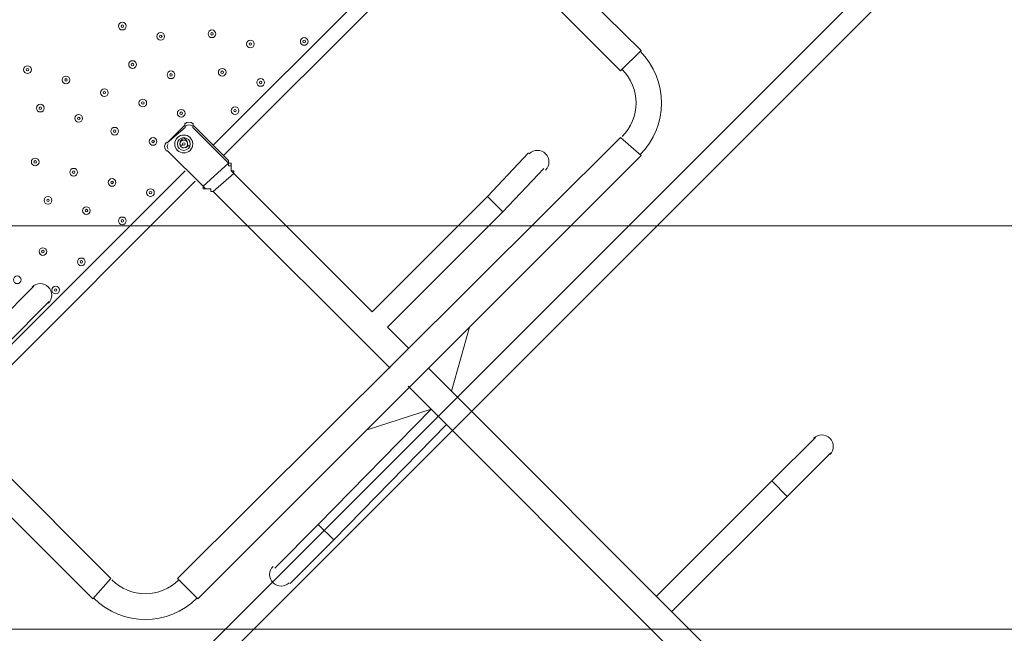
# Model space of a CAD drawing. Units: millimetres. Extents: x -4172 to 11496, y -10945 to 1593.
# Drawn here: x 6606 to 7826, y -7208 to -6448 of the extents above; entities that cross this region are included whole.
import ezdxf

# ---------------------------------------------------------------- set-up
doc = ezdxf.new("R2010")
doc.units = ezdxf.units.MM
doc.header["$MEASUREMENT"] = 0
doc.layers.add('Work Layer', color=7, linetype='Continuous', lineweight=0)

# ---------------------------------------------------------------- blocks, each defined once
blk = doc.blocks.new('Block_2')
at = {"layer": 'Work Layer', "color": 253, "lineweight": 9}
blk.add_open_spline([(9090.5, -6702.8), (9090.5, -6702.8), (3523.2, -6702.8), (3523.2, -6702.8), (3523.2, -6702.8), (3175.7, -7050.3), (3175.7, -7050.3), (3127.3, -7098.7), (3083.3, -7149.8), (3042.9, -7202.8), (3042.9, -7202.8), (9227.6, -7202.8), (9227.6, -7202.8), (9201.8, -7088.5), (9163.1, -6977.8), (9111.9, -6872.8), (9108, -6815.9), (9100.9, -6759.1), (9090.5, -6702.8)], degree=3, knots=[0, 0, 0, 0, 1, 1, 1, 2, 2, 2, 3, 3, 3, 4, 4, 4, 5, 5, 5, 6, 6, 6, 6], dxfattribs=at)
blk = doc.blocks.new('Block_0')
at = {"layer": 'Work Layer'}
blk.add_blockref('Block_2', (0, 0), dxfattribs=at)
blk = doc.blocks.new('Block_14')
at = {"layer": 'Work Layer', "color": 7, "lineweight": 9}
for p, q in [((7376.2, -6485.6), (7188.9, -6301.5)), ((7350.8, -6511), (7163.5, -6323.7)), ((7141.2, -6333.2), (6858.7, -6615.8)), ((6846, -6603.1), (7074.6, -6374.5)), ((7350.8, -6511), (7376.2, -6485.6)), ((6811, -6577.7), (6788.8, -6599.9)), ((6788.8, -6599.9), (6811, -6580.9)), ((6811, -6577.7), (6811, -6580.9)), ((6820.6, -6580.9), (6820.6, -6577.7)), ((6865, -6622.1), (6820.6, -6577.7)), ((6820.6, -6580.9), (6865, -6625.3)), ((6788.8, -6599.9), (6788.8, -6599.9)), ((6801.5, -7139.7), (7350.8, -6593.6)), ((6807.9, -6596.7), (6807.9, -6596.7)), ((6814.2, -6599.9), (6814.2, -6599.9)), ((6814.2, -6599.9), (6814.2, -6599.9)), ((7376.2, -6615.8), (7350.8, -6593.6)), ((6788.8, -6609.4), (6788.8, -6609.4)), ((6833.3, -6653.9), (6788.8, -6609.4)), ((6788.8, -6609.4), (6833.3, -6653.9)), ((7185.7, -6666.6), (7236.5, -6612.6)), ((6826.9, -7165.1), (7376.2, -6615.8)), ((6865, -6625.3), (6865, -6622.1)), ((6582.4, -6863.4), (6811, -6634.8)), ((6865, -6625.3), (6833.3, -6653.9)), ((7204.7, -6685.6), (7255.5, -6631.7)), ((6823.7, -6647.5), (6541.2, -6930.1)), ((7042.8, -6809.5), (6871.4, -6638)), ((6833.3, -6653.9), (6833.3, -6653.9)), ((6846, -6660.2), (6846, -6660.2)), ((7185.7, -6666.6), (7042.8, -6809.5)), ((7204.7, -6685.6), (7185.7, -6666.6)), ((7204.7, -6685.6), (7061.9, -6828.5)), ((6569.7, -6831.7), (6623.7, -6777.7)), ((6588.8, -6850.7), (6642.8, -6796.8)), ((7087.3, -6853.9), (7061.9, -6828.5)), ((7601.6, -7368.3), (7112.7, -6879.3)), ((7411.1, -7225.4), (7087.3, -6901.5)), ((6976.1, -7073), (7115.8, -6930.1)), ((6995.2, -7092), (7134.9, -6949.2)), ((6534.8, -6955.5), (6719, -7139.7)), ((7538.1, -7019), (7592.1, -6965)), ((6509.4, -6977.7), (6696.7, -7165.1)), ((7557.2, -7038.1), (7611.1, -6984.1)), ((7538.1, -7019), (7395.2, -7161.9)), ((7557.2, -7038.1), (7538.1, -7019)), ((7557.2, -7038.1), (7414.3, -7180.9)), ((6922.2, -7127), (6976.1, -7073)), ((6995.2, -7092), (6976.1, -7073)), ((6941.2, -7146), (6995.2, -7092)), ((6696.7, -7165.1), (6719, -7139.7)), ((6826.9, -7165.1), (6801.5, -7139.7))]:
    blk.add_line(p, q, dxfattribs=at)
for points in [[(6804.7, -6603.1), (6804.7, -6603.1), (6807.9, -6603.1)], [(6871.4, -6638), (6871.4, -6634.8), (6868.2, -6634.8), (6868.2, -6631.7), (6868.2, -6628.5), (6868.2, -6625.3), (6865, -6625.3), (6865, -6622.1)], [(6865, -6622.1), (6865, -6622.1), (6865, -6625.3), (6868.2, -6625.3), (6868.2, -6628.5), (6868.2, -6631.7), (6868.2, -6634.8), (6871.4, -6638)], [(6865, -6625.3), (6865, -6625.3), (6865, -6628.5), (6868.2, -6628.5), (6868.2, -6631.7), (6868.2, -6634.8), (6871.4, -6634.8), (6871.4, -6638)], [(6871.4, -6638), (6871.4, -6638), (6846, -6660.2)], [(7065, -6879.3), (6846, -6660.2), (6871.4, -6638)], [(6833.3, -6653.9), (6833.3, -6657.1), (6836.4, -6657.1), (6839.6, -6657.1), (6842.8, -6657.1), (6842.8, -6660.2), (6846, -6660.2)], [(6846, -6660.2), (6846, -6660.2), (6842.8, -6660.2), (6842.8, -6657.1), (6839.6, -6657.1), (6836.4, -6657.1), (6833.3, -6653.9)], [(6846, -6660.2), (6846, -6660.2), (6842.8, -6660.2), (6842.8, -6657.1), (6839.6, -6657.1), (6836.4, -6657.1), (6833.3, -6657.1), (6833.3, -6653.9)], [(7112.7, -6879.3), (7141.2, -6907.9), (7163.5, -6828.5)], [(7036.5, -6955.5), (7115.8, -6930.1), (7087.3, -6901.5)]]:
    blk.add_lwpolyline(points, dxfattribs=at)
for points, knots in [([(6729.9, -6452.1), (6728, -6453.9), (6728, -6457), (6729.9, -6458.8), (6731.7, -6460.7), (6734.8, -6460.7), (6736.6, -6458.8), (6738.5, -6457), (6738.5, -6453.9), (6736.6, -6452.1), (6734.8, -6450.2), (6731.7, -6450.2), (6729.9, -6452.1)], [0, 0, 0, 0, 1, 1, 1, 2, 2, 2, 3, 3, 3, 4, 4, 4, 4]), ([(6736.6, -6458.8), (6738.5, -6457), (6738.5, -6453.9), (6736.6, -6452.1), (6734.8, -6450.2), (6731.7, -6450.2), (6729.9, -6452.1), (6728, -6453.9), (6728, -6457), (6729.9, -6458.8), (6731.7, -6460.7), (6734.8, -6460.7), (6736.6, -6458.8)], [0, 0, 0, 0, 1, 1, 1, 2, 2, 2, 3, 3, 3, 4, 4, 4, 4]), ([(6734.4, -6456.6), (6735, -6456), (6735, -6454.9), (6734.4, -6454.3), (6733.7, -6453.7), (6732.7, -6453.7), (6732.1, -6454.3), (6731.5, -6454.9), (6731.5, -6456), (6732.1, -6456.6), (6732.7, -6457.2), (6733.7, -6457.2), (6734.4, -6456.6)], [0, 0, 0, 0, 1, 1, 1, 2, 2, 2, 3, 3, 3, 4, 4, 4, 4]), ([(6777.5, -6464.8), (6775.6, -6466.6), (6775.6, -6469.7), (6777.5, -6471.5), (6779.4, -6473.4), (6782.4, -6473.4), (6784.2, -6471.5), (6786.1, -6469.7), (6786.1, -6466.6), (6784.2, -6464.8), (6782.4, -6462.9), (6779.4, -6462.9), (6777.5, -6464.8)], [0, 0, 0, 0, 1, 1, 1, 2, 2, 2, 3, 3, 3, 4, 4, 4, 4]), ([(6784.2, -6471.5), (6786.1, -6469.7), (6786.1, -6466.6), (6784.2, -6464.8), (6782.4, -6462.9), (6779.4, -6462.9), (6777.5, -6464.8), (6775.6, -6466.6), (6775.6, -6469.7), (6777.5, -6471.5), (6779.4, -6473.4), (6782.4, -6473.4), (6784.2, -6471.5)], [0, 0, 0, 0, 1, 1, 1, 2, 2, 2, 3, 3, 3, 4, 4, 4, 4]), ([(6782, -6469.3), (6782.6, -6468.7), (6782.6, -6467.6), (6782, -6467), (6781.4, -6466.4), (6780.4, -6466.4), (6779.7, -6467), (6779.1, -6467.6), (6779.1, -6468.7), (6779.7, -6469.3), (6780.4, -6469.9), (6781.4, -6469.9), (6782, -6469.3)], [0, 0, 0, 0, 1, 1, 1, 2, 2, 2, 3, 3, 3, 4, 4, 4, 4]), ([(6841, -6461.6), (6839.1, -6463.5), (6839.1, -6466.5), (6841, -6468.3), (6842.9, -6470.2), (6845.9, -6470.2), (6847.7, -6468.3), (6849.6, -6466.5), (6849.6, -6463.5), (6847.7, -6461.6), (6845.9, -6459.7), (6842.9, -6459.7), (6841, -6461.6)], [0, 0, 0, 0, 1, 1, 1, 2, 2, 2, 3, 3, 3, 4, 4, 4, 4]), ([(6847.7, -6468.3), (6849.6, -6466.5), (6849.6, -6463.5), (6847.7, -6461.6), (6845.9, -6459.7), (6842.9, -6459.7), (6841, -6461.6), (6839.1, -6463.5), (6839.1, -6466.5), (6841, -6468.3), (6842.9, -6470.2), (6845.9, -6470.2), (6847.7, -6468.3)], [0, 0, 0, 0, 1, 1, 1, 2, 2, 2, 3, 3, 3, 4, 4, 4, 4]), ([(6845.5, -6466.1), (6846.1, -6465.5), (6846.1, -6464.5), (6845.5, -6463.9), (6844.9, -6463.2), (6843.9, -6463.2), (6843.2, -6463.9), (6842.6, -6464.5), (6842.6, -6465.5), (6843.2, -6466.1), (6843.9, -6466.7), (6844.9, -6466.7), (6845.5, -6466.1)], [0, 0, 0, 0, 1, 1, 1, 2, 2, 2, 3, 3, 3, 4, 4, 4, 4]), ([(6888.6, -6474.3), (6886.8, -6476.2), (6886.8, -6479.2), (6888.6, -6481), (6890.5, -6482.9), (6893.5, -6482.9), (6895.4, -6481), (6897.2, -6479.2), (6897.2, -6476.2), (6895.4, -6474.3), (6893.5, -6472.5), (6890.5, -6472.4), (6888.6, -6474.3)], [0, 0, 0, 0, 1, 1, 1, 2, 2, 2, 3, 3, 3, 4, 4, 4, 4]), ([(6895.4, -6481), (6897.2, -6479.2), (6897.2, -6476.2), (6895.4, -6474.3), (6893.5, -6472.4), (6890.5, -6472.4), (6888.6, -6474.3), (6886.8, -6476.2), (6886.8, -6479.2), (6888.6, -6481), (6890.5, -6482.9), (6893.5, -6482.9), (6895.4, -6481)], [0, 0, 0, 0, 1, 1, 1, 2, 2, 2, 3, 3, 3, 4, 4, 4, 4]), ([(6893.1, -6478.8), (6893.7, -6478.2), (6893.7, -6477.2), (6893.1, -6476.6), (6892.5, -6475.9), (6891.5, -6475.9), (6890.9, -6476.6), (6890.3, -6477.2), (6890.3, -6478.2), (6890.9, -6478.8), (6891.5, -6479.4), (6892.5, -6479.4), (6893.1, -6478.8)], [0, 0, 0, 0, 1, 1, 1, 2, 2, 2, 3, 3, 3, 4, 4, 4, 4]), ([(6955.3, -6471.1), (6953.4, -6473), (6953.4, -6476), (6955.3, -6477.9), (6957.2, -6479.7), (6960.2, -6479.7), (6962, -6477.9), (6963.9, -6476), (6963.9, -6473), (6962, -6471.1), (6960.2, -6469.3), (6957.2, -6469.3), (6955.3, -6471.1)], [0, 0, 0, 0, 1, 1, 1, 2, 2, 2, 3, 3, 3, 4, 4, 4, 4]), ([(6962, -6477.9), (6963.9, -6476), (6963.9, -6473), (6962, -6471.1), (6960.2, -6469.3), (6957.2, -6469.3), (6955.3, -6471.1), (6953.4, -6473), (6953.4, -6476), (6955.3, -6477.9), (6957.2, -6479.7), (6960.2, -6479.7), (6962, -6477.9)], [0, 0, 0, 0, 1, 1, 1, 2, 2, 2, 3, 3, 3, 4, 4, 4, 4]), ([(6959.8, -6475.6), (6960.4, -6475), (6960.4, -6474), (6959.8, -6473.4), (6959.2, -6472.8), (6958.2, -6472.8), (6957.5, -6473.4), (6956.9, -6474), (6956.9, -6475), (6957.5, -6475.6), (6958.2, -6476.2), (6959.2, -6476.2), (6959.8, -6475.6)], [0, 0, 0, 0, 1, 1, 1, 2, 2, 2, 3, 3, 3, 4, 4, 4, 4]), ([(6742.6, -6499.7), (6740.7, -6501.6), (6740.7, -6504.6), (6742.6, -6506.4), (6744.4, -6508.3), (6747.5, -6508.3), (6749.3, -6506.4), (6751.2, -6504.6), (6751.2, -6501.6), (6749.3, -6499.7), (6747.5, -6497.8), (6744.4, -6497.8), (6742.6, -6499.7)], [0, 0, 0, 0, 1, 1, 1, 2, 2, 2, 3, 3, 3, 4, 4, 4, 4]), ([(6749.3, -6506.4), (6751.2, -6504.6), (6751.2, -6501.6), (6749.3, -6499.7), (6747.5, -6497.8), (6744.4, -6497.8), (6742.6, -6499.7), (6740.7, -6501.6), (6740.7, -6504.6), (6742.6, -6506.4), (6744.4, -6508.3), (6747.5, -6508.3), (6749.3, -6506.4)], [0, 0, 0, 0, 1, 1, 1, 2, 2, 2, 3, 3, 3, 4, 4, 4, 4]), ([(6747.1, -6504.2), (6747.7, -6503.6), (6747.7, -6502.6), (6747.1, -6502), (6746.4, -6501.3), (6745.4, -6501.3), (6744.8, -6502), (6744.2, -6502.6), (6744.2, -6503.6), (6744.8, -6504.2), (6745.4, -6504.8), (6746.4, -6504.8), (6747.1, -6504.2)], [0, 0, 0, 0, 1, 1, 1, 2, 2, 2, 3, 3, 3, 4, 4, 4, 4]), ([(6612.4, -6506.1), (6610.5, -6507.9), (6610.5, -6510.9), (6612.4, -6512.8), (6614.3, -6514.7), (6617.3, -6514.7), (6619.1, -6512.8), (6621, -6510.9), (6621, -6507.9), (6619.1, -6506.1), (6617.3, -6504.2), (6614.3, -6504.2), (6612.4, -6506.1)], [0, 0, 0, 0, 1, 1, 1, 2, 2, 2, 3, 3, 3, 4, 4, 4, 4]), ([(6619.1, -6512.8), (6621, -6510.9), (6621, -6507.9), (6619.1, -6506.1), (6617.3, -6504.2), (6614.3, -6504.2), (6612.4, -6506.1), (6610.5, -6507.9), (6610.5, -6510.9), (6612.4, -6512.8), (6614.3, -6514.7), (6617.3, -6514.7), (6619.1, -6512.8)], [0, 0, 0, 0, 1, 1, 1, 2, 2, 2, 3, 3, 3, 4, 4, 4, 4]), ([(6616.9, -6510.5), (6617.5, -6509.9), (6617.5, -6508.9), (6616.9, -6508.3), (6616.3, -6507.7), (6615.3, -6507.7), (6614.6, -6508.3), (6614, -6508.9), (6614, -6509.9), (6614.6, -6510.5), (6615.3, -6511.2), (6616.3, -6511.2), (6616.9, -6510.5)], [0, 0, 0, 0, 1, 1, 1, 2, 2, 2, 3, 3, 3, 4, 4, 4, 4]), ([(6790.2, -6512.4), (6788.3, -6514.3), (6788.3, -6517.3), (6790.2, -6519.1), (6792.1, -6521), (6795.1, -6521), (6796.9, -6519.1), (6798.8, -6517.3), (6798.8, -6514.3), (6796.9, -6512.4), (6795.1, -6510.5), (6792.1, -6510.5), (6790.2, -6512.4)], [0, 0, 0, 0, 1, 1, 1, 2, 2, 2, 3, 3, 3, 4, 4, 4, 4]), ([(6796.9, -6519.1), (6798.8, -6517.3), (6798.8, -6514.3), (6796.9, -6512.4), (6795.1, -6510.5), (6792.1, -6510.5), (6790.2, -6512.4), (6788.3, -6514.3), (6788.3, -6517.3), (6790.2, -6519.1), (6792.1, -6521), (6795.1, -6521), (6796.9, -6519.1)], [0, 0, 0, 0, 1, 1, 1, 2, 2, 2, 3, 3, 3, 4, 4, 4, 4]), ([(6794.7, -6516.9), (6795.3, -6516.3), (6795.3, -6515.3), (6794.7, -6514.7), (6794.1, -6514), (6793.1, -6514), (6792.4, -6514.7), (6791.8, -6515.3), (6791.8, -6516.3), (6792.4, -6516.9), (6793.1, -6517.5), (6794.1, -6517.5), (6794.7, -6516.9)], [0, 0, 0, 0, 1, 1, 1, 2, 2, 2, 3, 3, 3, 4, 4, 4, 4]), ([(6853.7, -6509.2), (6851.8, -6511.1), (6851.8, -6514.1), (6853.7, -6516), (6855.6, -6517.8), (6858.6, -6517.8), (6860.4, -6516), (6862.3, -6514.1), (6862.3, -6511.1), (6860.4, -6509.2), (6858.6, -6507.4), (6855.6, -6507.4), (6853.7, -6509.2)], [0, 0, 0, 0, 1, 1, 1, 2, 2, 2, 3, 3, 3, 4, 4, 4, 4]), ([(6860.4, -6516), (6862.3, -6514.1), (6862.3, -6511.1), (6860.4, -6509.2), (6858.6, -6507.4), (6855.6, -6507.4), (6853.7, -6509.2), (6851.8, -6511.1), (6851.8, -6514.1), (6853.7, -6516), (6855.6, -6517.8), (6858.6, -6517.8), (6860.4, -6516)], [0, 0, 0, 0, 1, 1, 1, 2, 2, 2, 3, 3, 3, 4, 4, 4, 4]), ([(6858.2, -6513.7), (6858.8, -6513.1), (6858.8, -6512.1), (6858.2, -6511.5), (6857.6, -6510.9), (6856.6, -6510.9), (6855.9, -6511.5), (6855.3, -6512.1), (6855.3, -6513.1), (6855.9, -6513.7), (6856.6, -6514.3), (6857.6, -6514.3), (6858.2, -6513.7)], [0, 0, 0, 0, 1, 1, 1, 2, 2, 2, 3, 3, 3, 4, 4, 4, 4]), ([(6660, -6518.8), (6658.2, -6520.6), (6658.2, -6523.6), (6660, -6525.5), (6661.9, -6527.4), (6664.9, -6527.4), (6666.8, -6525.5), (6668.6, -6523.6), (6668.6, -6520.6), (6666.8, -6518.8), (6664.9, -6516.9), (6661.9, -6516.9), (6660, -6518.8)], [0, 0, 0, 0, 1, 1, 1, 2, 2, 2, 3, 3, 3, 4, 4, 4, 4]), ([(6666.8, -6525.5), (6668.6, -6523.6), (6668.6, -6520.6), (6666.8, -6518.8), (6664.9, -6516.9), (6661.9, -6516.9), (6660, -6518.8), (6658.2, -6520.6), (6658.2, -6523.6), (6660, -6525.5), (6661.9, -6527.4), (6664.9, -6527.4), (6666.8, -6525.5)], [0, 0, 0, 0, 1, 1, 1, 2, 2, 2, 3, 3, 3, 4, 4, 4, 4]), ([(6664.5, -6523.2), (6665.1, -6522.6), (6665.1, -6521.6), (6664.5, -6521), (6663.9, -6520.4), (6662.9, -6520.4), (6662.3, -6521), (6661.7, -6521.6), (6661.7, -6522.6), (6662.3, -6523.2), (6662.9, -6523.9), (6663.9, -6523.9), (6664.5, -6523.2)], [0, 0, 0, 0, 1, 1, 1, 2, 2, 2, 3, 3, 3, 4, 4, 4, 4]), ([(6901.3, -6521.9), (6899.5, -6523.8), (6899.5, -6526.8), (6901.3, -6528.7), (6903.2, -6530.5), (6906.2, -6530.5), (6908.1, -6528.7), (6909.9, -6526.8), (6909.9, -6523.8), (6908.1, -6521.9), (6906.2, -6520.1), (6903.2, -6520.1), (6901.3, -6521.9)], [0, 0, 0, 0, 1, 1, 1, 2, 2, 2, 3, 3, 3, 4, 4, 4, 4]), ([(6908.1, -6528.7), (6909.9, -6526.8), (6909.9, -6523.8), (6908.1, -6521.9), (6906.2, -6520.1), (6903.2, -6520.1), (6901.3, -6521.9), (6899.5, -6523.8), (6899.5, -6526.8), (6901.3, -6528.7), (6903.2, -6530.5), (6906.2, -6530.5), (6908.1, -6528.7)], [0, 0, 0, 0, 1, 1, 1, 2, 2, 2, 3, 3, 3, 4, 4, 4, 4]), ([(6905.8, -6526.4), (6906.4, -6525.8), (6906.4, -6524.8), (6905.8, -6524.2), (6905.2, -6523.6), (6904.2, -6523.6), (6903.6, -6524.2), (6903, -6524.8), (6903, -6525.8), (6903.6, -6526.4), (6904.2, -6527), (6905.2, -6527), (6905.8, -6526.4)], [0, 0, 0, 0, 1, 1, 1, 2, 2, 2, 3, 3, 3, 4, 4, 4, 4]), ([(6707.7, -6534.6), (6705.8, -6536.5), (6705.8, -6539.5), (6707.7, -6541.4), (6709.5, -6543.2), (6712.5, -6543.2), (6714.4, -6541.4), (6716.2, -6539.5), (6716.2, -6536.5), (6714.4, -6534.6), (6712.5, -6532.8), (6709.5, -6532.8), (6707.7, -6534.6)], [0, 0, 0, 0, 1, 1, 1, 2, 2, 2, 3, 3, 3, 4, 4, 4, 4]), ([(6714.4, -6541.4), (6716.2, -6539.5), (6716.2, -6536.5), (6714.4, -6534.6), (6712.5, -6532.8), (6709.5, -6532.8), (6707.7, -6534.6), (6705.8, -6536.5), (6705.8, -6539.5), (6707.7, -6541.4), (6709.5, -6543.2), (6712.5, -6543.2), (6714.4, -6541.4)], [0, 0, 0, 0, 1, 1, 1, 2, 2, 2, 3, 3, 3, 4, 4, 4, 4]), ([(6712.1, -6539.1), (6712.8, -6538.5), (6712.8, -6537.5), (6712.1, -6536.9), (6711.5, -6536.3), (6710.5, -6536.3), (6709.9, -6536.9), (6709.3, -6537.5), (6709.3, -6538.5), (6709.9, -6539.1), (6710.5, -6539.7), (6711.5, -6539.7), (6712.1, -6539.1)], [0, 0, 0, 0, 1, 1, 1, 2, 2, 2, 3, 3, 3, 4, 4, 4, 4]), ([(6628.3, -6553.7), (6626.4, -6555.5), (6626.4, -6558.6), (6628.3, -6560.4), (6630.1, -6562.3), (6633.2, -6562.3), (6635, -6560.4), (6636.9, -6558.6), (6636.9, -6555.5), (6635, -6553.7), (6633.2, -6551.8), (6630.1, -6551.8), (6628.3, -6553.7)], [0, 0, 0, 0, 1, 1, 1, 2, 2, 2, 3, 3, 3, 4, 4, 4, 4]), ([(6635, -6560.4), (6636.9, -6558.6), (6636.9, -6555.5), (6635, -6553.7), (6633.2, -6551.8), (6630.1, -6551.8), (6628.3, -6553.7), (6626.4, -6555.5), (6626.4, -6558.6), (6628.3, -6560.4), (6630.1, -6562.3), (6633.2, -6562.3), (6635, -6560.4)], [0, 0, 0, 0, 1, 1, 1, 2, 2, 2, 3, 3, 3, 4, 4, 4, 4]), ([(6755.3, -6547.3), (6753.4, -6549.2), (6753.4, -6552.2), (6755.3, -6554.1), (6757.1, -6555.9), (6760.2, -6555.9), (6762, -6554.1), (6763.9, -6552.2), (6763.9, -6549.2), (6762, -6547.3), (6760.2, -6545.5), (6757.1, -6545.5), (6755.3, -6547.3)], [0, 0, 0, 0, 1, 1, 1, 2, 2, 2, 3, 3, 3, 4, 4, 4, 4]), ([(6762, -6554.1), (6763.9, -6552.2), (6763.9, -6549.2), (6762, -6547.3), (6760.2, -6545.5), (6757.1, -6545.5), (6755.3, -6547.3), (6753.4, -6549.2), (6753.4, -6552.2), (6755.3, -6554.1), (6757.1, -6555.9), (6760.2, -6555.9), (6762, -6554.1)], [0, 0, 0, 0, 1, 1, 1, 2, 2, 2, 3, 3, 3, 4, 4, 4, 4]), ([(6759.8, -6551.8), (6760.4, -6551.2), (6760.4, -6550.2), (6759.8, -6549.6), (6759.1, -6549), (6758.1, -6549), (6757.5, -6549.6), (6756.9, -6550.2), (6756.9, -6551.2), (6757.5, -6551.8), (6758.1, -6552.4), (6759.1, -6552.4), (6759.8, -6551.8)], [0, 0, 0, 0, 1, 1, 1, 2, 2, 2, 3, 3, 3, 4, 4, 4, 4]), ([(6632.8, -6558.2), (6633.4, -6557.6), (6633.4, -6556.5), (6632.8, -6555.9), (6632.1, -6555.3), (6631.1, -6555.3), (6630.5, -6555.9), (6629.9, -6556.5), (6629.9, -6557.6), (6630.5, -6558.2), (6631.1, -6558.8), (6632.1, -6558.8), (6632.8, -6558.2)], [0, 0, 0, 0, 1, 1, 1, 2, 2, 2, 3, 3, 3, 4, 4, 4, 4]), ([(6802.9, -6560), (6801, -6561.9), (6801, -6564.9), (6802.9, -6566.8), (6804.8, -6568.6), (6807.8, -6568.6), (6809.6, -6566.8), (6811.5, -6564.9), (6811.5, -6561.9), (6809.6, -6560), (6807.8, -6558.2), (6804.8, -6558.2), (6802.9, -6560)], [0, 0, 0, 0, 1, 1, 1, 2, 2, 2, 3, 3, 3, 4, 4, 4, 4]), ([(6809.6, -6566.8), (6811.5, -6564.9), (6811.5, -6561.9), (6809.6, -6560), (6807.8, -6558.2), (6804.8, -6558.2), (6802.9, -6560), (6801, -6561.9), (6801, -6564.9), (6802.9, -6566.8), (6804.8, -6568.6), (6807.8, -6568.6), (6809.6, -6566.8)], [0, 0, 0, 0, 1, 1, 1, 2, 2, 2, 3, 3, 3, 4, 4, 4, 4]), ([(6807.4, -6564.5), (6808, -6563.9), (6808, -6562.9), (6807.4, -6562.3), (6806.8, -6561.7), (6805.8, -6561.7), (6805.1, -6562.3), (6804.5, -6562.9), (6804.5, -6563.9), (6805.1, -6564.5), (6805.8, -6565.1), (6806.8, -6565.1), (6807.4, -6564.5)], [0, 0, 0, 0, 1, 1, 1, 2, 2, 2, 3, 3, 3, 4, 4, 4, 4]), ([(6869.6, -6556.9), (6867.7, -6558.7), (6867.7, -6561.7), (6869.6, -6563.6), (6871.4, -6565.5), (6874.5, -6565.5), (6876.3, -6563.6), (6878.2, -6561.7), (6878.2, -6558.7), (6876.3, -6556.9), (6874.5, -6555), (6871.4, -6555), (6869.6, -6556.9)], [0, 0, 0, 0, 1, 1, 1, 2, 2, 2, 3, 3, 3, 4, 4, 4, 4]), ([(6876.3, -6563.6), (6878.2, -6561.7), (6878.2, -6558.7), (6876.3, -6556.9), (6874.5, -6555), (6871.4, -6555), (6869.6, -6556.9), (6867.7, -6558.7), (6867.7, -6561.7), (6869.6, -6563.6), (6871.4, -6565.5), (6874.5, -6565.5), (6876.3, -6563.6)], [0, 0, 0, 0, 1, 1, 1, 2, 2, 2, 3, 3, 3, 4, 4, 4, 4]), ([(6874.1, -6561.3), (6874.7, -6560.7), (6874.7, -6559.7), (6874.1, -6559.1), (6873.4, -6558.5), (6872.4, -6558.5), (6871.8, -6559.1), (6871.2, -6559.7), (6871.2, -6560.7), (6871.8, -6561.3), (6872.4, -6562), (6873.4, -6562), (6874.1, -6561.3)], [0, 0, 0, 0, 1, 1, 1, 2, 2, 2, 3, 3, 3, 4, 4, 4, 4]), ([(6675.9, -6566.4), (6674, -6568.2), (6674, -6571.3), (6675.9, -6573.1), (6677.8, -6575), (6680.8, -6575), (6682.6, -6573.1), (6684.5, -6571.3), (6684.5, -6568.2), (6682.6, -6566.4), (6680.8, -6564.5), (6677.8, -6564.5), (6675.9, -6566.4)], [0, 0, 0, 0, 1, 1, 1, 2, 2, 2, 3, 3, 3, 4, 4, 4, 4]), ([(6682.6, -6573.1), (6684.5, -6571.3), (6684.5, -6568.2), (6682.6, -6566.4), (6680.8, -6564.5), (6677.8, -6564.5), (6675.9, -6566.4), (6674, -6568.2), (6674, -6571.3), (6675.9, -6573.1), (6677.8, -6575), (6680.8, -6575), (6682.6, -6573.1)], [0, 0, 0, 0, 1, 1, 1, 2, 2, 2, 3, 3, 3, 4, 4, 4, 4]), ([(6680.4, -6570.9), (6681, -6570.3), (6681, -6569.2), (6680.4, -6568.6), (6679.8, -6568), (6678.8, -6568), (6678.1, -6568.6), (6677.5, -6569.2), (6677.5, -6570.3), (6678.1, -6570.9), (6678.8, -6571.5), (6679.8, -6571.5), (6680.4, -6570.9)], [0, 0, 0, 0, 1, 1, 1, 2, 2, 2, 3, 3, 3, 4, 4, 4, 4]), ([(6720.4, -6582.3), (6718.5, -6584.1), (6718.5, -6587.1), (6720.4, -6589), (6722.2, -6590.9), (6725.2, -6590.9), (6727.1, -6589), (6728.9, -6587.1), (6728.9, -6584.1), (6727.1, -6582.3), (6725.2, -6580.4), (6722.2, -6580.4), (6720.4, -6582.3)], [0, 0, 0, 0, 1, 1, 1, 2, 2, 2, 3, 3, 3, 4, 4, 4, 4]), ([(6727.1, -6589), (6728.9, -6587.1), (6728.9, -6584.1), (6727.1, -6582.3), (6725.2, -6580.4), (6722.2, -6580.4), (6720.4, -6582.3), (6718.5, -6584.1), (6718.5, -6587.1), (6720.4, -6589), (6722.2, -6590.9), (6725.2, -6590.9), (6727.1, -6589)], [0, 0, 0, 0, 1, 1, 1, 2, 2, 2, 3, 3, 3, 4, 4, 4, 4]), ([(6724.8, -6586.7), (6725.5, -6586.1), (6725.5, -6585.1), (6724.8, -6584.5), (6724.2, -6583.9), (6723.2, -6583.9), (6722.6, -6584.5), (6722, -6585.1), (6722, -6586.1), (6722.6, -6586.7), (6723.2, -6587.4), (6724.2, -6587.4), (6724.8, -6586.7)], [0, 0, 0, 0, 1, 1, 1, 2, 2, 2, 3, 3, 3, 4, 4, 4, 4]), ([(6768, -6595), (6766.1, -6596.8), (6766.1, -6599.8), (6768, -6601.7), (6769.8, -6603.6), (6772.9, -6603.6), (6774.7, -6601.7), (6776.6, -6599.8), (6776.6, -6596.8), (6774.7, -6595), (6772.9, -6593.1), (6769.8, -6593.1), (6768, -6595)], [0, 0, 0, 0, 1, 1, 1, 2, 2, 2, 3, 3, 3, 4, 4, 4, 4]), ([(6774.7, -6601.7), (6776.6, -6599.8), (6776.6, -6596.8), (6774.7, -6595), (6772.9, -6593.1), (6769.8, -6593.1), (6768, -6595), (6766.1, -6596.8), (6766.1, -6599.8), (6768, -6601.7), (6769.8, -6603.6), (6772.9, -6603.6), (6774.7, -6601.7)], [0, 0, 0, 0, 1, 1, 1, 2, 2, 2, 3, 3, 3, 4, 4, 4, 4]), ([(6772.5, -6599.4), (6773.1, -6598.8), (6773.1, -6597.8), (6772.5, -6597.2), (6771.8, -6596.6), (6770.8, -6596.6), (6770.2, -6597.2), (6769.6, -6597.8), (6769.6, -6598.8), (6770.2, -6599.4), (6770.8, -6600.1), (6771.8, -6600.1), (6772.5, -6599.4)], [0, 0, 0, 0, 1, 1, 1, 2, 2, 2, 3, 3, 3, 4, 4, 4, 4]), ([(6817.3, -6609.4), (6821.6, -6605), (6821.6, -6598), (6817.3, -6593.6), (6813, -6589.3), (6805.9, -6589.3), (6801.6, -6593.6), (6797.2, -6598), (6797.2, -6605), (6801.6, -6609.4), (6805.9, -6613.7), (6813, -6613.7), (6817.3, -6609.4)], [0, 0, 0, 0, 1, 1, 1, 2, 2, 2, 3, 3, 3, 4, 4, 4, 4]), ([(6815.1, -6595.9), (6812, -6592.8), (6806.9, -6592.8), (6803.8, -6595.9), (6800.7, -6599), (6800.7, -6604), (6803.8, -6607.1), (6806.9, -6610.2), (6812, -6610.2), (6815.1, -6607.1), (6818.2, -6604), (6818.2, -6599), (6815.1, -6595.9)], [0, 0, 0, 0, 1, 1, 1, 2, 2, 2, 3, 3, 3, 4, 4, 4, 4]), ([(6806.1, -6604.9), (6807.9, -6606.7), (6811, -6606.7), (6812.8, -6604.9), (6814.7, -6603), (6814.7, -6600), (6812.8, -6598.1), (6811, -6596.3), (6807.9, -6596.3), (6806.1, -6598.1), (6804.2, -6600), (6804.2, -6603), (6806.1, -6604.9)], [0, 0, 0, 0, 1, 1, 1, 2, 2, 2, 3, 3, 3, 4, 4, 4, 4]), ([(6808.6, -6596.8), (6806.9, -6597.1), (6805.5, -6598.4), (6804.9, -6600), (6804.4, -6601.6), (6804.8, -6603.4), (6805.9, -6604.7)], [0, 0, 0, 0, 1, 1, 1, 2, 2, 2, 2]), ([(6810.6, -6602.6), (6811.2, -6602), (6811.2, -6601), (6810.6, -6600.4), (6809.9, -6599.8), (6808.9, -6599.8), (6808.3, -6600.4), (6807.7, -6601), (6807.7, -6602), (6808.3, -6602.6), (6808.9, -6603.2), (6809.9, -6603.2), (6810.6, -6602.6)], [0, 0, 0, 0, 1, 1, 1, 2, 2, 2, 3, 3, 3, 4, 4, 4, 4]), ([(6814.2, -6601.9), (6814.3, -6600.5), (6813.8, -6599.1), (6812.8, -6598.1), (6811.8, -6597.1), (6810.5, -6596.6), (6809.1, -6596.8)], [0, 0, 0, 0, 1, 1, 1, 2, 2, 2, 2]), ([(6806.2, -6605), (6807.5, -6606.2), (6809.3, -6606.6), (6811, -6606), (6812.6, -6605.5), (6813.8, -6604.1), (6814.1, -6602.4)], [0, 0, 0, 0, 1, 1, 1, 2, 2, 2, 2]), ([(7257.7, -6633.8), (7263.3, -6628.3), (7263.3, -6619.2), (7257.7, -6613.6), (7252.1, -6608), (7243.1, -6608), (7237.5, -6613.6)], [0, 0, 0, 0, 1, 1, 1, 2, 2, 2, 2]), ([(6621.9, -6620.4), (6620.1, -6622.2), (6620.1, -6625.2), (6621.9, -6627.1), (6623.8, -6629), (6626.8, -6629), (6628.7, -6627.1), (6630.5, -6625.2), (6630.5, -6622.2), (6628.7, -6620.4), (6626.8, -6618.5), (6623.8, -6618.5), (6621.9, -6620.4)], [0, 0, 0, 0, 1, 1, 1, 2, 2, 2, 3, 3, 3, 4, 4, 4, 4]), ([(6628.7, -6627.1), (6630.5, -6625.2), (6630.5, -6622.2), (6628.7, -6620.4), (6626.8, -6618.5), (6623.8, -6618.5), (6621.9, -6620.4), (6620.1, -6622.2), (6620.1, -6625.2), (6621.9, -6627.1), (6623.8, -6629), (6626.8, -6629), (6628.7, -6627.1)], [0, 0, 0, 0, 1, 1, 1, 2, 2, 2, 3, 3, 3, 4, 4, 4, 4]), ([(6626.4, -6624.8), (6627, -6624.2), (6627, -6623.2), (6626.4, -6622.6), (6625.8, -6622), (6624.8, -6622), (6624.2, -6622.6), (6623.6, -6623.2), (6623.6, -6624.2), (6624.2, -6624.8), (6624.8, -6625.5), (6625.8, -6625.5), (6626.4, -6624.8)], [0, 0, 0, 0, 1, 1, 1, 2, 2, 2, 3, 3, 3, 4, 4, 4, 4]), ([(6669.6, -6633.1), (6667.7, -6634.9), (6667.7, -6637.9), (6669.6, -6639.8), (6671.4, -6641.7), (6674.4, -6641.7), (6676.3, -6639.8), (6678.1, -6637.9), (6678.1, -6634.9), (6676.3, -6633.1), (6674.4, -6631.2), (6671.4, -6631.2), (6669.6, -6633.1)], [0, 0, 0, 0, 1, 1, 1, 2, 2, 2, 3, 3, 3, 4, 4, 4, 4]), ([(6676.3, -6639.8), (6678.1, -6637.9), (6678.1, -6634.9), (6676.3, -6633.1), (6674.4, -6631.2), (6671.4, -6631.2), (6669.6, -6633.1), (6667.7, -6634.9), (6667.7, -6637.9), (6669.6, -6639.8), (6671.4, -6641.7), (6674.4, -6641.7), (6676.3, -6639.8)], [0, 0, 0, 0, 1, 1, 1, 2, 2, 2, 3, 3, 3, 4, 4, 4, 4]), ([(6674, -6637.5), (6674.7, -6636.9), (6674.7, -6635.9), (6674, -6635.3), (6673.4, -6634.7), (6672.4, -6634.7), (6671.8, -6635.3), (6671.2, -6635.9), (6671.2, -6636.9), (6671.8, -6637.5), (6672.4, -6638.2), (6673.4, -6638.2), (6674, -6637.5)], [0, 0, 0, 0, 1, 1, 1, 2, 2, 2, 3, 3, 3, 4, 4, 4, 4]), ([(6717.2, -6645.8), (6715.3, -6647.6), (6715.3, -6650.6), (6717.2, -6652.5), (6719, -6654.4), (6722.1, -6654.4), (6723.9, -6652.5), (6725.8, -6650.6), (6725.8, -6647.6), (6723.9, -6645.8), (6722.1, -6643.9), (6719, -6643.9), (6717.2, -6645.8)], [0, 0, 0, 0, 1, 1, 1, 2, 2, 2, 3, 3, 3, 4, 4, 4, 4]), ([(6723.9, -6652.5), (6725.8, -6650.6), (6725.8, -6647.6), (6723.9, -6645.8), (6722.1, -6643.9), (6719, -6643.9), (6717.2, -6645.8), (6715.3, -6647.6), (6715.3, -6650.6), (6717.2, -6652.5), (6719, -6654.4), (6722.1, -6654.4), (6723.9, -6652.5)], [0, 0, 0, 0, 1, 1, 1, 2, 2, 2, 3, 3, 3, 4, 4, 4, 4]), ([(6721.7, -6650.2), (6722.3, -6649.6), (6722.3, -6648.6), (6721.7, -6648), (6721, -6647.4), (6720, -6647.4), (6719.4, -6648), (6718.8, -6648.6), (6718.8, -6649.6), (6719.4, -6650.2), (6720, -6650.9), (6721, -6650.9), (6721.7, -6650.2)], [0, 0, 0, 0, 1, 1, 1, 2, 2, 2, 3, 3, 3, 4, 4, 4, 4]), ([(6764.8, -6658.5), (6762.9, -6660.3), (6762.9, -6663.3), (6764.8, -6665.2), (6766.7, -6667.1), (6769.7, -6667.1), (6771.5, -6665.2), (6773.4, -6663.3), (6773.4, -6660.3), (6771.5, -6658.5), (6769.7, -6656.6), (6766.7, -6656.6), (6764.8, -6658.5)], [0, 0, 0, 0, 1, 1, 1, 2, 2, 2, 3, 3, 3, 4, 4, 4, 4]), ([(6771.5, -6665.2), (6773.4, -6663.3), (6773.4, -6660.3), (6771.5, -6658.5), (6769.7, -6656.6), (6766.7, -6656.6), (6764.8, -6658.5), (6762.9, -6660.3), (6762.9, -6663.3), (6764.8, -6665.2), (6766.7, -6667.1), (6769.7, -6667.1), (6771.5, -6665.2)], [0, 0, 0, 0, 1, 1, 1, 2, 2, 2, 3, 3, 3, 4, 4, 4, 4]), ([(6769.3, -6662.9), (6769.9, -6662.3), (6769.9, -6661.3), (6769.3, -6660.7), (6768.7, -6660.1), (6767.7, -6660.1), (6767, -6660.7), (6766.4, -6661.3), (6766.4, -6662.3), (6767, -6662.9), (6767.7, -6663.6), (6768.7, -6663.6), (6769.3, -6662.9)], [0, 0, 0, 0, 1, 1, 1, 2, 2, 2, 3, 3, 3, 4, 4, 4, 4]), ([(6637.8, -6668), (6635.9, -6669.8), (6635.9, -6672.9), (6637.8, -6674.7), (6639.7, -6676.6), (6642.7, -6676.6), (6644.5, -6674.7), (6646.4, -6672.9), (6646.4, -6669.8), (6644.5, -6668), (6642.7, -6666.1), (6639.7, -6666.1), (6637.8, -6668)], [0, 0, 0, 0, 1, 1, 1, 2, 2, 2, 3, 3, 3, 4, 4, 4, 4]), ([(6644.5, -6674.7), (6646.4, -6672.9), (6646.4, -6669.8), (6644.5, -6668), (6642.7, -6666.1), (6639.7, -6666.1), (6637.8, -6668), (6635.9, -6669.8), (6635.9, -6672.9), (6637.8, -6674.7), (6639.7, -6676.6), (6642.7, -6676.6), (6644.5, -6674.7)], [0, 0, 0, 0, 1, 1, 1, 2, 2, 2, 3, 3, 3, 4, 4, 4, 4]), ([(6642.3, -6672.5), (6642.9, -6671.9), (6642.9, -6670.8), (6642.3, -6670.2), (6641.7, -6669.6), (6640.7, -6669.6), (6640, -6670.2), (6639.4, -6670.8), (6639.4, -6671.9), (6640, -6672.5), (6640.7, -6673.1), (6641.7, -6673.1), (6642.3, -6672.5)], [0, 0, 0, 0, 1, 1, 1, 2, 2, 2, 3, 3, 3, 4, 4, 4, 4]), ([(6685.4, -6680.7), (6683.6, -6682.5), (6683.6, -6685.6), (6685.4, -6687.4), (6687.3, -6689.3), (6690.3, -6689.3), (6692.2, -6687.4), (6694, -6685.6), (6694, -6682.5), (6692.2, -6680.7), (6690.3, -6678.8), (6687.3, -6678.8), (6685.4, -6680.7)], [0, 0, 0, 0, 1, 1, 1, 2, 2, 2, 3, 3, 3, 4, 4, 4, 4]), ([(6692.2, -6687.4), (6694, -6685.6), (6694, -6682.5), (6692.2, -6680.7), (6690.3, -6678.8), (6687.3, -6678.8), (6685.4, -6680.7), (6683.6, -6682.5), (6683.6, -6685.6), (6685.4, -6687.4), (6687.3, -6689.3), (6690.3, -6689.3), (6692.2, -6687.4)], [0, 0, 0, 0, 1, 1, 1, 2, 2, 2, 3, 3, 3, 4, 4, 4, 4]), ([(6689.9, -6685.2), (6690.5, -6684.6), (6690.5, -6683.5), (6689.9, -6682.9), (6689.3, -6682.3), (6688.3, -6682.3), (6687.7, -6682.9), (6687.1, -6683.5), (6687.1, -6684.6), (6687.7, -6685.2), (6688.3, -6685.8), (6689.3, -6685.8), (6689.9, -6685.2)], [0, 0, 0, 0, 1, 1, 1, 2, 2, 2, 3, 3, 3, 4, 4, 4, 4]), ([(6729.9, -6693.4), (6728, -6695.2), (6728, -6698.3), (6729.9, -6700.1), (6731.7, -6702), (6734.8, -6702), (6736.6, -6700.1), (6738.5, -6698.3), (6738.5, -6695.2), (6736.6, -6693.4), (6734.8, -6691.5), (6731.7, -6691.5), (6729.9, -6693.4)], [0, 0, 0, 0, 1, 1, 1, 2, 2, 2, 3, 3, 3, 4, 4, 4, 4]), ([(6736.6, -6700.1), (6738.5, -6698.3), (6738.5, -6695.2), (6736.6, -6693.4), (6734.8, -6691.5), (6731.7, -6691.5), (6729.9, -6693.4), (6728, -6695.2), (6728, -6698.3), (6729.9, -6700.1), (6731.7, -6702), (6734.8, -6702), (6736.6, -6700.1)], [0, 0, 0, 0, 1, 1, 1, 2, 2, 2, 3, 3, 3, 4, 4, 4, 4]), ([(6734.4, -6697.9), (6735, -6697.3), (6735, -6696.2), (6734.4, -6695.6), (6733.7, -6695), (6732.7, -6695), (6732.1, -6695.6), (6731.5, -6696.2), (6731.5, -6697.3), (6732.1, -6697.9), (6732.7, -6698.5), (6733.7, -6698.5), (6734.4, -6697.9)], [0, 0, 0, 0, 1, 1, 1, 2, 2, 2, 3, 3, 3, 4, 4, 4, 4]), ([(6631.5, -6731.5), (6629.6, -6733.3), (6629.6, -6736.4), (6631.5, -6738.2), (6633.3, -6740.1), (6636.3, -6740.1), (6638.2, -6738.2), (6640, -6736.4), (6640, -6733.3), (6638.2, -6731.5), (6636.3, -6729.6), (6633.3, -6729.6), (6631.5, -6731.5)], [0, 0, 0, 0, 1, 1, 1, 2, 2, 2, 3, 3, 3, 4, 4, 4, 4]), ([(6638.2, -6738.2), (6640, -6736.4), (6640, -6733.3), (6638.2, -6731.5), (6636.3, -6729.6), (6633.3, -6729.6), (6631.5, -6731.5), (6629.6, -6733.3), (6629.6, -6736.4), (6631.5, -6738.2), (6633.3, -6740.1), (6636.3, -6740.1), (6638.2, -6738.2)], [0, 0, 0, 0, 1, 1, 1, 2, 2, 2, 3, 3, 3, 4, 4, 4, 4]), ([(6635.9, -6736), (6636.6, -6735.4), (6636.6, -6734.3), (6635.9, -6733.7), (6635.3, -6733.1), (6634.3, -6733.1), (6633.7, -6733.7), (6633.1, -6734.3), (6633.1, -6735.4), (6633.7, -6736), (6634.3, -6736.6), (6635.3, -6736.6), (6635.9, -6736)], [0, 0, 0, 0, 1, 1, 1, 2, 2, 2, 3, 3, 3, 4, 4, 4, 4]), ([(6679.1, -6744.2), (6677.2, -6746), (6677.2, -6749.1), (6679.1, -6750.9), (6680.9, -6752.8), (6684, -6752.8), (6685.8, -6750.9), (6687.7, -6749.1), (6687.7, -6746), (6685.8, -6744.2), (6684, -6742.3), (6680.9, -6742.3), (6679.1, -6744.2)], [0, 0, 0, 0, 1, 1, 1, 2, 2, 2, 3, 3, 3, 4, 4, 4, 4]), ([(6685.8, -6750.9), (6687.7, -6749.1), (6687.7, -6746), (6685.8, -6744.2), (6684, -6742.3), (6680.9, -6742.3), (6679.1, -6744.2), (6677.2, -6746), (6677.2, -6749.1), (6679.1, -6750.9), (6680.9, -6752.8), (6684, -6752.8), (6685.8, -6750.9)], [0, 0, 0, 0, 1, 1, 1, 2, 2, 2, 3, 3, 3, 4, 4, 4, 4]), ([(6683.6, -6748.7), (6684.2, -6748.1), (6684.2, -6747), (6683.6, -6746.4), (6682.9, -6745.8), (6681.9, -6745.8), (6681.3, -6746.4), (6680.7, -6747), (6680.7, -6748.1), (6681.3, -6748.7), (6681.9, -6749.3), (6682.9, -6749.3), (6683.6, -6748.7)], [0, 0, 0, 0, 1, 1, 1, 2, 2, 2, 3, 3, 3, 4, 4, 4, 4]), ([(6599.7, -6766.4), (6597.8, -6768.3), (6597.8, -6771.3), (6599.7, -6773.1), (6601.6, -6775), (6604.6, -6775), (6606.4, -6773.1), (6608.3, -6771.3), (6608.3, -6768.3), (6606.4, -6766.4), (6604.6, -6764.5), (6601.6, -6764.5), (6599.7, -6766.4)], [0, 0, 0, 0, 1, 1, 1, 2, 2, 2, 3, 3, 3, 4, 4, 4, 4]), ([(6606.4, -6773.1), (6608.3, -6771.3), (6608.3, -6768.3), (6606.4, -6766.4), (6604.6, -6764.5), (6601.6, -6764.5), (6599.7, -6766.4), (6597.8, -6768.3), (6597.8, -6771.3), (6599.7, -6773.1), (6601.6, -6775), (6604.6, -6775), (6606.4, -6773.1)], [0, 0, 0, 0, 1, 1, 1, 2, 2, 2, 3, 3, 3, 4, 4, 4, 4]), ([(6641.7, -6798.9), (6647.3, -6793.4), (6647.3, -6784.3), (6641.7, -6778.7), (6636.2, -6773.1), (6627.1, -6773.1), (6621.5, -6778.7)], [0, 0, 0, 0, 1, 1, 1, 2, 2, 2, 2]), ([(6647.3, -6779.1), (6645.5, -6781), (6645.5, -6784), (6647.3, -6785.8), (6649.2, -6787.7), (6652.2, -6787.7), (6654.1, -6785.8), (6655.9, -6784), (6655.9, -6781), (6654.1, -6779.1), (6652.2, -6777.2), (6649.2, -6777.2), (6647.3, -6779.1)], [0, 0, 0, 0, 1, 1, 1, 2, 2, 2, 3, 3, 3, 4, 4, 4, 4]), ([(6654.1, -6785.8), (6655.9, -6784), (6655.9, -6781), (6654.1, -6779.1), (6652.2, -6777.2), (6649.2, -6777.2), (6647.3, -6779.1), (6645.5, -6781), (6645.5, -6784), (6647.3, -6785.8), (6649.2, -6787.7), (6652.2, -6787.7), (6654.1, -6785.8)], [0, 0, 0, 0, 1, 1, 1, 2, 2, 2, 3, 3, 3, 4, 4, 4, 4]), ([(6651.8, -6783.6), (6652.4, -6783), (6652.4, -6782), (6651.8, -6781.4), (6651.2, -6780.7), (6650.2, -6780.7), (6649.6, -6781.4), (6649, -6782), (6649, -6783), (6649.6, -6783.6), (6650.2, -6784.2), (6651.2, -6784.2), (6651.8, -6783.6)], [0, 0, 0, 0, 1, 1, 1, 2, 2, 2, 3, 3, 3, 4, 4, 4, 4]), ([(7610.1, -6986.3), (7615.7, -6980.7), (7615.7, -6971.6), (7610.1, -6966), (7604.5, -6960.5), (7595.5, -6960.5), (7589.9, -6966)], [0, 0, 0, 0, 1, 1, 1, 2, 2, 2, 2]), ([(6920, -7124.8), (6914.4, -7130.4), (6914.4, -7139.4), (6920, -7145), (6925.6, -7150.6), (6934.6, -7150.6), (6940.2, -7145)], [0, 0, 0, 0, 1, 1, 1, 2, 2, 2, 2])]:
    blk.add_open_spline(points, degree=3, knots=knots, dxfattribs=at)
for points in [[(7375.1, -6614.7), (7410.4, -6579.4), (7410.4, -6522.1), (7375.1, -6486.7)], [(7352.6, -6592.2), (7375.6, -6569.3), (7375.6, -6532.1), (7352.6, -6509.2)], [(6821.4, -6576.8), (6818.3, -6573.7), (6813.3, -6573.7), (6810.2, -6576.8)], [(6819.2, -6579.1), (6817.3, -6577.2), (6814.3, -6577.2), (6812.4, -6579.1)], [(6788, -6599.1), (6784.9, -6602.2), (6784.9, -6607.2), (6788, -6610.3)], [(6808, -6595), (6805.2, -6597), (6804, -6600.6), (6805.1, -6603.9)], [(6814, -6599.6), (6813.3, -6596.7), (6811, -6594.5), (6808.2, -6593.8)], [(6809.3, -6596.7), (6809, -6596.8), (6808.7, -6596.8), (6808.4, -6596.9)], [(6790.2, -6601.3), (6788.3, -6603.2), (6788.3, -6606.2), (6790.2, -6608)], [(6805.8, -6604.6), (6806, -6604.8), (6806.2, -6605), (6806.3, -6605.1)], [(6807, -6605.9), (6810.3, -6606.9), (6813.9, -6605.7), (6815.9, -6602.9)], [(6814.1, -6602.5), (6814.2, -6602.3), (6814.2, -6602), (6814.2, -6601.7)], [(6720.3, -7141.5), (6743.2, -7164.4), (6780.4, -7164.5), (6803.4, -7141.5)], [(6697.8, -7164), (6733.2, -7199.3), (6790.5, -7199.3), (6825.8, -7164)]]:
    blk.add_open_spline(points, degree=3, dxfattribs=at)
blk = doc.blocks.new('Block_13')
at = {"layer": 'Work Layer'}
blk.add_blockref('Block_14', (0, 0), dxfattribs=at)
blk = doc.blocks.new('Block_11')
at = {"layer": 'Work Layer'}
blk.add_blockref('Block_13', (0, 0), dxfattribs=at)

msp = doc.modelspace()

# ---------------------------------------------------------------- linework, layer by layer
at = {"layer": 'Work Layer', "color": 7, "lineweight": 9}
for points in [[(7813, -6285.6), (5833.1, -8265.5), (3853.2, -6285.6), (5833.1, -4305.7)], [(3888.6, -6285.6), (5833.1, -4341.1), (7777.7, -6285.6), (5833.1, -8230.1)]]:
    msp.add_lwpolyline(points, close=True, dxfattribs=at)
at = {"layer": 'Work Layer', "color": 1, "lineweight": 9}
msp.add_open_spline([(10088.4, -2100.3), (10088.4, -2100.3), (10021.9, -2033.7), (10021.9, -2033.7), (9531.5, -1543.2), (8785.9, -1463.6), (8212.3, -1794.4), (8212.3, -1794.4), (8212.1, -1794.2), (8212.1, -1794.2), (8212.1, -1794.2), (7816.4, -2022.7), (7816.4, -2022.7), (7816.4, -2022.7), (6415.4, -621.8), (6415.4, -621.8), (6069.8, -276.2), (5616.8, -103.4), (5163.8, -103.4), (5139.7, -103.4), (5115.7, -104.1), (5091.6, -105.1), (4930.2, -47.9), (4760.9, -18.5), (4590.9, -18.5), (4379, -18.5), (4166.3, -63.4), (3967.6, -154.2), (3967.6, -154.2), (3676.5, -287.2), (3676.5, -287.2), (3310.4, 191.8), (2733.6, 501.5), (2085.5, 501.5), (1568.4, 501.5), (1096.5, 304.5), (740.9, -18.5), (740.9, -18.5), (679.1, -18.5), (679.1, -18.5), (679.1, -18.5), (662.4, -18.5), (662.4, -18.5), (662.4, -18.5), (-1450.9, -18.5), (-1450.9, -18.5), (-1895.1, -18.5), (-2294, -211.7), (-2568.7, -518.5), (-2568.7, -518.5), (-3150.6, -518.5), (-3150.6, -518.5), (-3702.9, -518.5), (-4150.6, -966.2), (-4150.6, -1518.5), (-4150.6, -1518.5), (-4150.6, -2503.9), (-4150.6, -2503.9), (-4150.6, -3056.2), (-3702.9, -3503.9), (-3150.6, -3503.9), (-3150.6, -3503.9), (-2568.7, -3503.9), (-2568.7, -3503.9), (-2294, -3810.7), (-1895.1, -4003.9), (-1450.9, -4003.9), (-1450.9, -4003.9), (-777.8, -4003.9), (-777.8, -4003.9), (-725, -4784.5), (-75.6, -5401.4), (718.3, -5401.4), (718.3, -5401.4), (1614, -5401.4), (1614, -5401.4), (1861.7, -5401.4), (2095.1, -5341), (2301, -5234.7), (2301, -5234.7), (2326.1, -5234.7), (2326.1, -5234.7), (2845.1, -5234.7), (3302.4, -4971.1), (3571.7, -4570.6), (3774.1, -4394.3), (3928.5, -4164.7), (4013.6, -3903.7), (4125, -3950.2), (4240.3, -3982.9), (4357.2, -4001.3), (4357.2, -4001.3), (4491.6, -4135.7), (4491.6, -4135.7), (4491.6, -4135.7), (4068, -4559.3), (4068, -4559.3), (4068, -4559.4), (4067.9, -4559.4), (4067.9, -4559.5), (4067.9, -4559.5), (3731.9, -4895.4), (3731.9, -4895.4), (3450.6, -5176.7), (3292.6, -5558.2), (3292.6, -5956.1), (3292.6, -6228.2), (3366.6, -6492.6), (3503.4, -6722.6), (3503.4, -6722.6), (3175.7, -7050.3), (3175.7, -7050.3), (2861.6, -7364.4), (2716.1, -7783.1), (2738.9, -8194.3), (2738.9, -8194.3), (2322.3, -8610.8), (2322.3, -8610.8), (1931.8, -9001.3), (1931.8, -9634.5), (2322.3, -10025), (2322.3, -10025), (2739.8, -10442.5), (2739.8, -10442.5), (2935.1, -10637.8), (3191, -10735.4), (3446.9, -10735.4), (3702.9, -10735.4), (3958.8, -10637.8), (4154, -10442.5), (4154, -10442.5), (4570.6, -10026), (4570.6, -10026), (4598.2, -10027.5), (4626, -10028.5), (4653.9, -10028.5), (5051.7, -10028.5), (5433.2, -9870.5), (5714.5, -9589.1), (5714.5, -9589.1), (6215.8, -9087.9), (6215.8, -9087.9), (6363, -9048.9), (6505.4, -8987.1), (6637.5, -8902.6), (6883.3, -9063.5), (7168.3, -9148.7), (7462.9, -9148.7), (7680.7, -9148.7), (7892, -9101.6), (8084.9, -9014.4), (8353.9, -8950.9), (8602.6, -8814.1), (8801.2, -8615.5), (8801.2, -8615.5), (8825, -8591.7), (8825, -8591.7), (9106.3, -8310.4), (9264.4, -7928.8), (9264.4, -7531), (9264.4, -7300.7), (9211.1, -7076), (9111.9, -6872.8), (9091.1, -6566.2), (8976.5, -6265.2), (8769.2, -6013.9), (8758.6, -6001.1), (8747.4, -5989), (8736.5, -5976.6), (8932.8, -5885.4), (9116.7, -5758.8), (9278.7, -5596.8), (9406.5, -5468.9), (9511.8, -5327.1), (9595.6, -5176.5), (9595.6, -5176.5), (9596, -5176.9), (9596, -5176.9), (9596, -5176.9), (10319.3, -3924), (10319.3, -3924), (10319.9, -3923), (10320.4, -3922.1), (10321, -3921.1), (10321, -3921.1), (10332.5, -3901.2), (10332.5, -3901.2), (10332.5, -3901.2), (10332.2, -3901), (10332.2, -3901), (10657.3, -3328.7), (10576.3, -2588.3), (10088.4, -2100.3)], degree=3, knots=[0, 0, 0, 0, 1, 1, 1, 2, 2, 2, 3, 3, 3, 4, 4, 4, 5, 5, 5, 6, 6, 6, 7, 7, 7, 8, 8, 8, 9, 9, 9, 10, 10, 10, 11, 11, 11, 12, 12, 12, 13, 13, 13, 14, 14, 14, 15, 15, 15, 16, 16, 16, 17, 17, 17, 18, 18, 18, 19, 19, 19, 20, 20, 20, 21, 21, 21, 22, 22, 22, 23, 23, 23, 24, 24, 24, 25, 25, 25, 26, 26, 26, 27, 27, 27, 28, 28, 28, 29, 29, 29, 30, 30, 30, 31, 31, 31, 32, 32, 32, 33, 33, 33, 34, 34, 34, 35, 35, 35, 36, 36, 36, 37, 37, 37, 38, 38, 38, 39, 39, 39, 40, 40, 40, 41, 41, 41, 42, 42, 42, 43, 43, 43, 44, 44, 44, 45, 45, 45, 46, 46, 46, 47, 47, 47, 48, 48, 48, 49, 49, 49, 50, 50, 50, 51, 51, 51, 52, 52, 52, 53, 53, 53, 54, 54, 54, 55, 55, 55, 56, 56, 56, 57, 57, 57, 58, 58, 58, 59, 59, 59, 60, 60, 60, 61, 61, 61, 62, 62, 62, 63, 63, 63, 64, 64, 64, 64], dxfattribs=at)

# ---------------------------------------------------------------- block references
at = {"layer": 'Work Layer'}
for name in ['Block_0', 'Block_11']:
    msp.add_blockref(name, (0, 0), dxfattribs=at)

doc.saveas('drawing.dxf')
